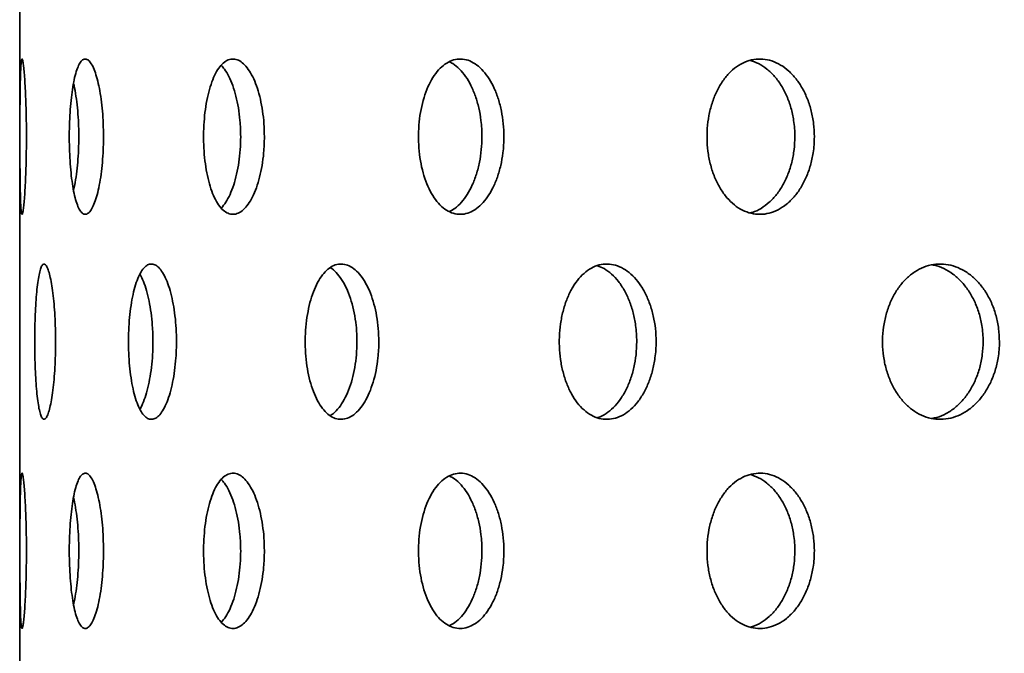
# Model space of a CAD drawing. Units: inches. Extents: x 0.1 to 8.4, y 0.1 to 10.9.
# Drawn here: x 2.8 to 3.1, y 6.9 to 7.1 of the extents above; entities that cross this region are included whole.
import ezdxf

# ---------------------------------------------------------------- set-up
doc = ezdxf.new("R2010")
doc.units = ezdxf.units.IN
doc.header["$MEASUREMENT"] = 0
doc.layers.add('WALL', color=7, linetype='Continuous', lineweight=50)
doc.styles.add('SLDTEXTSTYLE0', font='TXT', dxfattribs={"width": 0.605})
doc.dimstyles.new('SLDDIMSTYLE0', dxfattribs={"dimtxt": 0.101115, "dimasz": 0.1, "dimexe": 0, "dimexo": 0.0625, "dimgap": 0.025279, "dimtad": 0, "dimtih": 1, "dimtoh": 1, "dimdec": 0, "dimlfac": 8, "dimrnd": 1e-09, "dimzin": 12, "dimdsep": 46, "dimlunit": 5, "dimtxsty": 'SLDTEXTSTYLE0', "dimsah": 1, "dimcen": 0.09, "dimadec": 0, "dimazin": 3, "dimtfac": 1, "dimtdec": 3, "dimtofl": 0, "dimtmove": 0, "dimatfit": 3, "dimfxl": 0, "dimfrac": 2, "dimtolj": 1, "dimtzin": 12, "dimarcsym": 0})
doc.dimstyles.new('SLDDIMSTYLE3', dxfattribs={"dimtxt": 0.101115, "dimasz": 0.1, "dimexe": 0, "dimexo": 0.0625, "dimgap": 0.025279, "dimtad": 0, "dimtih": 1, "dimtoh": 1, "dimdec": 6, "dimlfac": 8, "dimrnd": 1e-09, "dimzin": 12, "dimdsep": 46, "dimlunit": 5, "dimtxsty": 'SLDTEXTSTYLE0', "dimsah": 1, "dimcen": 0.09, "dimadec": 0, "dimazin": 3, "dimtfac": 1, "dimtdec": 3, "dimtofl": 0, "dimtmove": 0, "dimatfit": 3, "dimfxl": 0, "dimfrac": 2, "dimtolj": 1, "dimtzin": 12, "dimarcsym": 0})

# ---------------------------------------------------------------- blocks, each defined once
blk = doc.blocks.new('_D_4')
at = {"layer": 'WALL'}
for p, q in [((3.09622, 7.50181), (1.97293, 7.50181)), ((2.09793, 7.50181), (2.09793, 6.99303)), ((2.09793, 6.17369), (2.09793, 6.68246)), ((2.65091, 6.17369), (1.97293, 6.17369))]:
    blk.add_line(p, q, dxfattribs=at)
for points in [[(2.09793, 7.50181), (2.08293, 7.40181), (2.11293, 7.40181)], [(2.09793, 6.17369), (2.11293, 6.27369), (2.08293, 6.27369)]]:
    blk.add_solid(points, dxfattribs=at)
at = {"layer": 'WALL', "attachment_point": 1, "style": 'SLDTEXTSTYLE0'}
for s, insert, char_height in [('L= ____', (1.84523, 6.97203), 0.104167), ('(10-1/2" STD.)', (1.65271, 6.81674), 0.1041667)]:
    blk.add_mtext(s, dxfattribs=dict(at, insert=insert, char_height=char_height))
blk = doc.blocks.new('_D_6')
at = {"layer": 'WALL'}
for p, q in [((2.61966, 5.8455), (2.61966, 8.7046)), ((4.52591, 5.8455), (4.52591, 8.7046)), ((3.45705, 8.5878), (3.42232, 8.5878)), ((3.42232, 8.5878), (3.42232, 8.43251)), ((3.68853, 8.5878), (3.72325, 8.5878)), ((3.72325, 8.5878), (3.72325, 8.43251)), ((2.61966, 8.5796), (3.28298, 8.5796)), ((4.52591, 8.5796), (3.86259, 8.5796)), ((3.42232, 8.43251), (3.45705, 8.43251)), ((3.72325, 8.43251), (3.68853, 8.43251))]:
    blk.add_line(p, q, dxfattribs=at)
for points in [[(2.61966, 8.5796), (2.71966, 8.5646), (2.71966, 8.5946)], [(4.52591, 8.5796), (4.42591, 8.5946), (4.42591, 8.5646)]]:
    blk.add_solid(points, dxfattribs=at)
at = {"layer": 'WALL', "char_height": 0.104167, "attachment_point": 1, "style": 'SLDTEXTSTYLE0'}
for s, insert in [('15 1/4', (3.45365, 8.74522)), ('%%c', (3.30612, 8.74522)), ('387', (3.45705, 8.56679))]:
    blk.add_mtext(s, dxfattribs=dict(at, insert=insert))

msp = doc.modelspace()

# ---------------------------------------------------------------- linework, layer by layer
at = {"color": 7, "linetype": 'Continuous', "lineweight": 35}
msp.add_line((2.76028681, 6.17368528), (2.76028681, 7.67368533), dxfattribs=at)
for points, knots in [([(2.7623157, 7.01680717), (2.76231102, 7.01811866), (2.76230165, 7.02074165), (2.76223024, 7.02456615), (2.76211987, 7.02816549), (2.76197477, 7.03145354), (2.76180338, 7.03432285), (2.76161525, 7.0367153), (2.76142041, 7.03853711), (2.76122791, 7.03975853), (2.76104699, 7.04031397), (2.76088339, 7.04021093), (2.7607427, 7.03942415), (2.76062601, 7.03800351), (2.76053443, 7.03596453), (2.76046516, 7.03339304), (2.76041608, 7.03034042), (2.76038299, 7.02691519), (2.76036296, 7.0231985), (2.76035331, 7.0193075), (2.76035209, 7.01534526), (2.76035957, 7.01142524), (2.76037662, 7.00766146), (2.76040567, 7.00415161), (2.76045022, 7.00100767), (2.76051313, 6.9983009), (2.76059817, 6.99612833), (2.7607067, 6.99452752), (2.76084017, 6.99356989), (2.76099641, 6.99325647), (2.76117258, 6.99362551), (2.76136236, 6.99464217), (2.76155815, 6.99630538), (2.76175069, 6.99854492), (2.76192923, 7.00131932), (2.76208422, 7.00452574), (2.76220549, 7.00808791), (2.76227628, 7.01141299), (2.76231026, 7.01434305), (2.76231389, 7.0159858), (2.7623157, 7.01680717)], [0, 0, 0, 0, 0.026670574, 0.053341399, 0.080007699, 0.106674957, 0.133431824, 0.160189125, 0.187104184, 0.214019203, 0.24102649, 0.268033455, 0.295029329, 0.322024711, 0.348943673, 0.375862109, 0.402699381, 0.429536152, 0.456317989, 0.483100081, 0.509856465, 0.536612629, 0.563363094, 0.590113648, 0.616874946, 0.643636368, 0.670430878, 0.697225535, 0.724083699, 0.750942306, 0.777886019, 0.804829952, 0.831838556, 0.858846638, 0.885838814, 0.912830093, 0.939702522, 0.966574009, 0.983287029, 1, 1, 1, 1]), ([(2.78558652, 7.01680717), (2.78557025, 7.01811866), (2.78553772, 7.02074165), (2.78528541, 7.02456615), (2.78488937, 7.02816549), (2.78435531, 7.03145355), (2.78370105, 7.03432284), (2.78295137, 7.0367153), (2.7821294, 7.0385371), (2.78126264, 7.03975853), (2.78037908, 7.04031397), (2.77950492, 7.04021093), (2.77866715, 7.03942415), (2.77788618, 7.03800351), (2.77718396, 7.03596453), (2.77657309, 7.03339303), (2.77606945, 7.03034043), (2.77567823, 7.02691518), (2.77541028, 7.0231985), (2.7752651, 7.0193075), (2.77524957, 7.01534526), (2.77535899, 7.01142524), (2.77559631, 7.00766146), (2.77595275, 7.00415161), (2.77642709, 7.00100767), (2.77700591, 6.9983009), (2.77768188, 6.99612832), (2.77843696, 6.99452752), (2.77925672, 6.99356989), (2.78011831, 6.99325647), (2.78099973, 6.99362551), (2.78187481, 6.99464217), (2.78271543, 6.99630538), (2.78349522, 6.99854492), (2.7841838, 7.00131933), (2.78475969, 7.00452573), (2.78519751, 7.00808792), (2.78544794, 7.01141298), (2.78556761, 7.01434305), (2.78558022, 7.0159858), (2.78558652, 7.01680717)], [0, 0, 0, 0, 0.026670575, 0.053341406, 0.080007709, 0.10667493, 0.13343185, 0.160189102, 0.187104202, 0.214019191, 0.241026516, 0.268033495, 0.295029328, 0.322024702, 0.348943699, 0.375862051, 0.402699388, 0.429536115, 0.456317968, 0.483100062, 0.509856448, 0.536612614, 0.563363107, 0.590113645, 0.61687497, 0.643636395, 0.670430844, 0.697225504, 0.724083651, 0.750942206, 0.777886085, 0.804829956, 0.831838571, 0.858846629, 0.885838793, 0.912830124, 0.939702513, 0.966574008, 0.983287031, 1, 1, 1, 1]), ([(2.83415866, 7.01680717), (2.83413133, 7.01811866), (2.83407666, 7.02074165), (2.83365154, 7.02456615), (2.83298257, 7.02816549), (2.83207663, 7.03145353), (2.83096065, 7.03432286), (2.8296735, 7.0367153), (2.8282507, 7.0385371), (2.82673762, 7.03975853), (2.8251798, 7.04031397), (2.82362329, 7.04021093), (2.82211525, 7.03942415), (2.82069514, 7.0380035), (2.81940478, 7.03596454), (2.81827199, 7.03339302), (2.81732993, 7.03034043), (2.81659322, 7.02691518), (2.81608586, 7.0231985), (2.81580995, 7.01930751), (2.81578058, 7.01534527), (2.81598837, 7.01142524), (2.81643823, 7.00766146), (2.8171108, 7.00415162), (2.81799946, 7.00100766), (2.81907579, 6.99830091), (2.82032084, 6.99612832), (2.82169851, 6.99452753), (2.82317782, 6.99356988), (2.8247174, 6.99325647), (2.82627537, 6.99362551), (2.8278079, 6.99464218), (2.82926621, 6.99630537), (2.83060828, 6.99854491), (2.8317848, 7.00131933), (2.83276296, 7.00452574), (2.83350322, 7.00808792), (2.83392535, 7.01141298), (2.83412688, 7.01434305), (2.83414806, 7.0159858), (2.83415866, 7.01680717)], [0, 0, 0, 0, 0.026670586, 0.053341396, 0.080007735, 0.106675007, 0.133431796, 0.160189166, 0.187104264, 0.214019222, 0.241026542, 0.268033471, 0.295029245, 0.322024612, 0.348943757, 0.375862082, 0.402699433, 0.429536132, 0.456317939, 0.483100061, 0.509856443, 0.536612591, 0.563363077, 0.590113627, 0.616874904, 0.643636449, 0.670430886, 0.697225531, 0.724083595, 0.750942453, 0.777885965, 0.804829796, 0.831838683, 0.858846753, 0.885838809, 0.912830105, 0.939702498, 0.966574008, 0.983287021, 1, 1, 1, 1]), ([(2.90647087, 7.01680717), (2.90643334, 7.01811866), (2.9063583, 7.02074164), (2.90577411, 7.02456615), (2.90485375, 7.0281655), (2.90360498, 7.03145354), (2.90206312, 7.03432283), (2.90027989, 7.03671529), (2.89830208, 7.03853712), (2.89619114, 7.03975852), (2.89400929, 7.04031397), (2.8918203, 7.04021093), (2.88969051, 7.03942415), (2.88767685, 7.03800351), (2.88584008, 7.03596451), (2.88422151, 7.03339305), (2.88287162, 7.03034041), (2.88181276, 7.02691519), (2.88108236, 7.0231985), (2.88068473, 7.0193075), (2.88064232, 7.01534526), (2.880942, 7.01142524), (2.88158989, 7.00766146), (2.88255686, 7.00415161), (2.88383153, 7.00100768), (2.88537048, 6.9983009), (2.88714473, 6.99612832), (2.88910051, 6.99452752), (2.8911921, 6.99356989), (2.89335993, 6.99325646), (2.89554455, 6.99362552), (2.8976853, 6.99464216), (2.8997143, 6.99630538), (2.90157553, 6.99854492), (2.90320219, 7.00131931), (2.90455117, 7.00452575), (2.90557026, 7.0080879), (2.90615046, 7.01141299), (2.90642723, 7.01434305), (2.90645632, 7.0159858), (2.90647087, 7.01680717)], [0, 0, 0, 0, 0.02667058, 0.053341338, 0.080007658, 0.106674996, 0.133431969, 0.160189155, 0.187104003, 0.214019172, 0.24102652, 0.268033471, 0.295029344, 0.322024706, 0.348943609, 0.375862166, 0.402699398, 0.429536225, 0.456318056, 0.483100104, 0.50985649, 0.536612654, 0.563363129, 0.590113666, 0.616875026, 0.643636405, 0.670430864, 0.69722561, 0.724083822, 0.75094226, 0.7778859, 0.80483001, 0.831838587, 0.858846639, 0.88583884, 0.912830052, 0.939702525, 0.966573999, 0.983287037, 1, 1, 1, 1]), ([(2.88993278, 7.03940025), (2.89030867, 7.03923873), (2.89139953, 7.03876998), (2.89309666, 7.03728818), (2.89495802, 7.03507412), (2.8965812, 7.03229306), (2.89792815, 7.02908863), (2.89894543, 7.02552623), (2.89952471, 7.02220135), (2.89980098, 7.0192713), (2.89983007, 7.01762854), (2.89984462, 7.01680717)], [0, 0, 0, 0, 0.067814806, 0.196806689, 0.325800243, 0.454716458, 0.583627026, 0.711980809, 0.840331734, 0.920167053, 1, 1, 1, 1]), ([(3.00019906, 7.01680717), (3.00015255, 7.01811866), (3.00005953, 7.02074165), (2.99933495, 7.02456614), (2.99819273, 7.02816549), (2.99664145, 7.03145355), (2.99472321, 7.03432284), (2.99250121, 7.03671529), (2.99003185, 7.03853711), (2.98739111, 7.03975853), (2.98465514, 7.04031397), (2.98190416, 7.04021093), (2.97922109, 7.03942416), (2.97667867, 7.03800351), (2.97435426, 7.03596453), (2.97230225, 7.03339303), (2.97058758, 7.03034043), (2.96924089, 7.02691518), (2.96831095, 7.0231985), (2.96780417, 7.01930751), (2.96775017, 7.01534526), (2.96813198, 7.01142525), (2.96895719, 7.00766144), (2.97018752, 7.00415163), (2.97180703, 7.00100765), (2.97375939, 6.9983009), (2.97600564, 6.99612833), (2.9784768, 6.99452752), (2.98111326, 6.99356989), (2.98383988, 6.99325647), (2.9865809, 6.99362551), (2.98926096, 6.99464217), (2.99179554, 6.99630537), (2.99411606, 6.99854493), (2.99614054, 7.00131931), (2.99781712, 7.00452576), (2.99908208, 7.0080879), (2.99980168, 7.01141299), (3.00014491, 7.01434305), (3.00018101, 7.0159858), (3.00019906, 7.01680717)], [0, 0, 0, 0, 0.0266705725, 0.0533414262, 0.0800077185, 0.106674981, 0.1334319237, 0.1601891892, 0.1871041005, 0.2140190834, 0.2410264043, 0.2680335157, 0.2950294186, 0.3220247067, 0.3489436272, 0.3758620705, 0.4026994144, 0.4295360942, 0.4563179543, 0.4831000579, 0.5098564447, 0.5366126296, 0.5633630651, 0.5901136995, 0.61687486, 0.6436363921, 0.6704309477, 0.6972255252, 0.724083657, 0.7509422347, 0.7778859492, 0.8048299129, 0.8318386465, 0.8588466071, 0.8858388518, 0.9128300558, 0.9397025465, 0.9665739977, 0.9832870275, 1, 1, 1, 1]), ([(2.98090635, 7.03980284), (2.98173373, 7.03953059), (2.98345927, 7.0389628), (2.9859214, 7.03729906), (2.98824057, 7.0350712), (2.99026226, 7.03229381), (2.9919369, 7.02908846), (2.99320028, 7.02552627), (2.99391908, 7.02220134), (2.99426187, 7.0192713), (2.99429793, 7.01762854), (2.99431596, 7.01680717)], [0, 0, 0, 0, 0.113059164, 0.235791053, 0.358522684, 0.481181543, 0.603836662, 0.725960082, 0.848081373, 0.924041889, 1, 1, 1, 1]), ([(2.82113275, 7.03831771), (2.82145998, 7.03797191), (2.82227649, 7.03710905), (2.82345822, 7.03505375), (2.82463476, 7.03229851), (2.82560972, 7.02908719), (2.82634842, 7.02552661), (2.82676945, 7.02220129), (2.82697054, 7.01927131), (2.82699165, 7.01762854), (2.82700221, 7.01680717)], [0, 0, 0, 0, 0.096987952, 0.242011658, 0.386949634, 0.531881422, 0.67618636, 0.820488482, 0.910245625, 1, 1, 1, 1]), ([(2.77653223, 7.03295887), (2.77659391, 7.0327169), (2.77688627, 7.03157001), (2.77730153, 7.02906519), (2.77774386, 7.02553259), (2.77799168, 7.02220035), (2.77811116, 7.0192715), (2.77812367, 7.0176286), (2.77812992, 7.01680717)], [0, 0, 0, 0, 0.059454802, 0.281810475, 0.503203494, 0.724592433, 0.86229848, 1, 1, 1, 1]), ([(2.77812992, 7.01680717), (2.77811363, 7.01549586), (2.77808104, 7.01287323), (2.77783093, 7.0090438), (2.77743233, 7.00546153), (2.77699419, 7.00261851), (2.77665235, 7.00118217), (2.77653157, 7.00067468)], [0, 0, 0, 0, 0.219975194, 0.43995254, 0.659890132, 0.879833481, 1, 1, 1, 1]), ([(2.82700221, 7.01680717), (2.82697493, 7.01549557), (2.82692036, 7.01287236), (2.82649629, 7.0090473), (2.82582868, 7.00544839), (2.82492506, 7.00215742), (2.82381, 6.99929835), (2.82255335, 6.9969094), (2.82162081, 6.99580855), (2.82116553, 6.9952711)], [0, 0, 0, 0, 0.143615321, 0.287231784, 0.430822543, 0.574417745, 0.718487546, 0.862561691, 1, 1, 1, 1]), ([(2.89984462, 7.01680717), (2.89980716, 7.01549555), (2.89973226, 7.01287229), (2.89914878, 7.00904753), (2.8982298, 7.00544758), (2.89698272, 7.00216047), (2.89544345, 6.99928693), (2.89366075, 6.99691021), (2.89183289, 6.99516329), (2.89057127, 6.99451157), (2.89001543, 6.99422443)], [0, 0, 0, 0, 0.128045956, 0.256093484, 0.384117481, 0.512145201, 0.640596247, 0.769050938, 0.89824789, 1, 1, 1, 1]), ([(2.99431596, 7.01680717), (2.99426951, 7.01549556), (2.99417659, 7.01287232), (2.99345275, 7.00904742), (2.99231164, 7.00544797), (2.99076182, 7.00215898), (2.98884515, 6.99929249), (2.98662624, 6.9968894), (2.98415561, 6.99510807), (2.98216536, 6.99406825), (2.98100677, 6.99385881), (2.98075517, 6.99381333)], [0, 0, 0, 0, 0.120424954, 0.240851247, 0.361255506, 0.481663539, 0.602469727, 0.723279341, 0.844786577, 0.966294411, 1, 1, 1, 1]), ([(2.77112125, 6.9549353), (2.77111053, 6.95625257), (2.77108911, 6.95888711), (2.77092289, 6.962729), (2.77066292, 6.9663451), (2.77031404, 6.96964431), (2.76988988, 6.97251785), (2.76940913, 6.97490295), (2.76888869, 6.97670979), (2.76834771, 6.97791107), (2.76780504, 6.97844668), (2.7672759, 6.97832868), (2.7667771, 6.97753327), (2.76631837, 6.97611011), (2.76591208, 6.97407402), (2.76556289, 6.9715058), (2.76527838, 6.96845727), (2.76505956, 6.96503232), (2.76491082, 6.96131467), (2.76483098, 6.95741997), (2.76482262, 6.95345372), (2.76488349, 6.94952935), (2.76501572, 6.94576184), (2.76521576, 6.94224918), (2.76548472, 6.93910356), (2.76581691, 6.93639731), (2.76621037, 6.93422785), (2.76665588, 6.93263405), (2.76714656, 6.93168639), (2.76766877, 6.93138528), (2.76820977, 6.93176628), (2.76875263, 6.93279088), (2.76927948, 6.93445649), (2.76977261, 6.93669116), (2.77021187, 6.9394545), (2.77058241, 6.94264873), (2.77086631, 6.94619883), (2.77102996, 6.94952201), (2.7711088, 6.95245758), (2.7711171, 6.9541094), (2.77112125, 6.9549353)], [0, 0, 0, 0, 0.026838485, 0.053677178, 0.080515509, 0.107353976, 0.134199508, 0.161044724, 0.187894827, 0.214744898, 0.241587285, 0.26842973, 0.29526412, 0.322098714, 0.348937156, 0.375775444, 0.40262392, 0.42947238, 0.456320847, 0.483169361, 0.510008083, 0.536846826, 0.56368152, 0.590515467, 0.617357702, 0.644199938, 0.671049892, 0.697899798, 0.724745545, 0.751591216, 0.778427129, 0.805263131, 0.832098967, 0.858934799, 0.885780686, 0.91262639, 0.939476296, 0.966326095, 0.983163249, 1, 1, 1, 1]), ([(2.8076175, 6.9549353), (2.80759539, 6.95625257), (2.80755115, 6.95888711), (2.8072071, 6.962729), (2.80666573, 6.96634509), (2.80593372, 6.96964432), (2.80503399, 6.97251785), (2.80400133, 6.97490295), (2.80286528, 6.97670978), (2.80166495, 6.97791108), (2.80043553, 6.97844668), (2.79921344, 6.97832868), (2.79803451, 6.97753327), (2.79692719, 6.97611012), (2.79592411, 6.97407401), (2.79504418, 6.97150581), (2.79431374, 6.96845727), (2.79374294, 6.96503232), (2.79335026, 6.96131468), (2.7931374, 6.95741997), (2.79311528, 6.95345372), (2.79327747, 6.94952935), (2.79362751, 6.94576184), (2.79415127, 6.94224918), (2.79484466, 6.93910355), (2.79568609, 6.93639732), (2.7966623, 6.93422784), (2.79774455, 6.93263405), (2.79890989, 6.9316864), (2.80012365, 6.93138528), (2.8013545, 6.93176628), (2.80256565, 6.93279088), (2.8037199, 6.93445649), (2.80478354, 6.93669117), (2.80571799, 6.9394545), (2.80649759, 6.94264872), (2.80708944, 6.94619885), (2.80742896, 6.949522), (2.80759169, 6.95245758), (2.8076089, 6.9541094), (2.8076175, 6.9549353)], [0, 0, 0, 0, 0.0268384865, 0.0536771848, 0.0805155279, 0.107353982, 0.134199572, 0.1610447685, 0.1878948223, 0.2147447373, 0.2415872499, 0.2684296945, 0.2952640172, 0.3220986926, 0.3489370706, 0.375775425, 0.4026239012, 0.4294723379, 0.4563208236, 0.4831693378, 0.5100080585, 0.5368468089, 0.5636815095, 0.5905154415, 0.6173576092, 0.6441998781, 0.6710497547, 0.69789975, 0.724745622, 0.7515911468, 0.7784272368, 0.8052630991, 0.8320989183, 0.858934746, 0.8857807064, 0.9126264468, 0.9394762573, 0.9663261043, 0.9831632477, 1, 1, 1, 1]), ([(2.86870691, 6.9549353), (2.86867413, 6.95625257), (2.86860856, 6.95888711), (2.86809756, 6.962729), (2.8672924, 6.96634509), (2.8662007, 6.96964432), (2.86485436, 6.97251784), (2.863303, 6.97490295), (2.86158794, 6.97670979), (2.85976646, 6.97791107), (2.85789017, 6.97844668), (2.85601417, 6.97832868), (2.85419308, 6.97753327), (2.8524729, 6.97611011), (2.85090505, 6.97407402), (2.84952287, 6.9715058), (2.84836994, 6.96845727), (2.84746525, 6.96503232), (2.84684143, 6.96131468), (2.84650237, 6.95741996), (2.84646736, 6.95345372), (2.84672542, 6.94952935), (2.8472821, 6.94576183), (2.84811286, 6.94224919), (2.8492084, 6.93910356), (2.85053202, 6.93639731), (2.85205955, 6.93422785), (2.85374382, 6.93263404), (2.85554607, 6.9316864), (2.85741269, 6.93138528), (2.85929354, 6.93176628), (2.8611344, 6.93279088), (2.86287876, 6.93445649), (2.86447885, 6.93669116), (2.86587832, 6.9394545), (2.86704181, 6.94264873), (2.86792284, 6.94619884), (2.868427, 6.949522), (2.86866866, 6.95245758), (2.86869416, 6.9541094), (2.86870691, 6.9549353)], [0, 0, 0, 0, 0.026838484, 0.053677203, 0.080515537, 0.107353954, 0.134199568, 0.161044663, 0.187894734, 0.214744875, 0.241587379, 0.268429683, 0.295264006, 0.322098592, 0.348937084, 0.375775339, 0.402623866, 0.429472392, 0.456320873, 0.48316935, 0.510008075, 0.536846816, 0.563681497, 0.590515564, 0.617357744, 0.644199881, 0.671049804, 0.697899646, 0.72474561, 0.751591216, 0.778427246, 0.805263255, 0.832099106, 0.858934842, 0.885780676, 0.912626377, 0.939476278, 0.9663261, 0.983163243, 1, 1, 1, 1]), ([(2.85401291, 6.97726519), (2.85418797, 6.9771737), (2.85497618, 6.97676175), (2.85629234, 6.9753836), (2.85789633, 6.97318727), (2.85929422, 6.97041363), (2.86045757, 6.9672221), (2.86133806, 6.96367122), (2.86184193, 6.96034829), (2.86208355, 6.95741282), (2.86210905, 6.95576115), (2.8621218, 6.9549353)], [0, 0, 0, 0, 0.037852944, 0.17044463, 0.303036835, 0.435676694, 0.568317319, 0.700976495, 0.833638199, 0.916817581, 1, 1, 1, 1]), ([(2.95242606, 6.9549353), (2.95238365, 6.95625257), (2.95229883, 6.95888711), (2.95163745, 6.96272902), (2.95059416, 6.96634507), (2.94917802, 6.96964435), (2.94742827, 6.97251783), (2.94540798, 6.97490296), (2.94316907, 6.97670978), (2.94078514, 6.97791108), (2.93832217, 6.97844668), (2.93585262, 6.97832868), (2.93344781, 6.97753328), (2.93117003, 6.97611009), (2.92908787, 6.97407402), (2.92724777, 6.97150581), (2.92570951, 6.96845725), (2.92450009, 6.96503234), (2.92366516, 6.96131467), (2.92321072, 6.95741997), (2.92316378, 6.95345372), (2.92350962, 6.94952935), (2.92425506, 6.94576184), (2.92536591, 6.94224917), (2.9268285, 6.93910358), (2.92859178, 6.9363973), (2.93062155, 6.93422785), (2.93285368, 6.93263405), (2.9352351, 6.93168639), (2.93769435, 6.93138528), (2.94016488, 6.93176628), (2.94257608, 6.93279089), (2.94485466, 6.93445648), (2.94693971, 6.93669118), (2.94875932, 6.93945447), (2.95026924, 6.94264876), (2.9514112, 6.94619882), (2.9520638, 6.949522), (2.95237654, 6.95245759), (2.95240956, 6.9541094), (2.95242606, 6.9549353)], [0, 0, 0, 0, 0.0268384616, 0.0536771544, 0.0805156151, 0.1073539048, 0.1341996446, 0.1610447117, 0.1878948199, 0.2147448, 0.241587103, 0.2684297476, 0.2952641258, 0.3220985201, 0.3489371293, 0.375775422, 0.4026237984, 0.4294723822, 0.4563207962, 0.4831693081, 0.5100080312, 0.5368467796, 0.5636814743, 0.5905154526, 0.6173578019, 0.6441998512, 0.6710498138, 0.6978997662, 0.7247455709, 0.7515911559, 0.7784271387, 0.805262955, 0.8320989838, 0.8589347991, 0.8857808612, 0.9126263385, 0.939476335, 0.9663261308, 0.9831632522, 1, 1, 1, 1]), ([(2.93469676, 6.97783227), (2.93537412, 6.97758062), (2.93685867, 6.97702909), (2.93900873, 6.97540272), (2.94109509, 6.97318215), (2.94291382, 6.97041501), (2.94442351, 6.96722172), (2.94556494, 6.96367132), (2.94621733, 6.96034827), (2.94653004, 6.95741282), (2.946563, 6.95576115), (2.94657949, 6.9549353)], [0, 0, 0, 0, 0.103656965, 0.227180672, 0.350705074, 0.474272912, 0.5978416, 0.721427823, 0.845016395, 0.922506808, 1, 1, 1, 1]), ([(3.05608414, 6.9549353), (3.05603344, 6.95625257), (3.05593205, 6.95888711), (3.05514148, 6.962729), (3.05389381, 6.9663451), (3.05219847, 6.96964432), (3.05010178, 6.97251786), (3.04767749, 6.97490293), (3.04498662, 6.97670979), (3.04211682, 6.97791109), (3.03914636, 6.97844667), (3.03616264, 6.97832868), (3.03325152, 6.97753327), (3.03048921, 6.97611012), (3.0279598, 6.974074), (3.02572087, 6.9715058), (3.02384658, 6.96845728), (3.02237144, 6.96503231), (3.02135208, 6.96131468), (3.02079694, 6.95741996), (3.02073974, 6.95345371), (3.02116218, 6.94952936), (3.02207232, 6.94576183), (3.02342771, 6.94224919), (3.02521014, 6.93910354), (3.02735658, 6.93639733), (3.02982327, 6.93422784), (3.03253158, 6.93263405), (3.0354155, 6.93168639), (3.03838853, 6.93138528), (3.04136921, 6.93176628), (3.04427337, 6.93279087), (3.04701282, 6.93445651), (3.04951578, 6.93669116), (3.05169697, 6.93945449), (3.05350501, 6.94264875), (3.05487093, 6.94619883), (3.05565114, 6.94952201), (3.05602496, 6.95245758), (3.05606441, 6.9541094), (3.05608414, 6.9549353)], [0, 0, 0, 0, 0.026838488, 0.053677198, 0.080515499, 0.107353946, 0.134199549, 0.16104488, 0.187894834, 0.214744628, 0.241587371, 0.268429648, 0.295264087, 0.322098752, 0.348937049, 0.375775416, 0.402623959, 0.429472337, 0.456320865, 0.483169363, 0.510008086, 0.536846851, 0.563681496, 0.590515499, 0.617357715, 0.64420007, 0.671049887, 0.697899901, 0.724745714, 0.751591297, 0.778427276, 0.805263182, 0.832098815, 0.858934733, 0.885780675, 0.91262633, 0.939476297, 0.966326074, 0.983163252, 1, 1, 1, 1]), ([(3.03570856, 6.97808915), (3.03595232, 6.97806309), (3.03718651, 6.97793115), (3.03935317, 6.97704649), (3.04209503, 6.97542278), (3.04459696, 6.97317676), (3.046778, 6.97041645), (3.04858557, 6.96722134), (3.0499512, 6.96367141), (3.05073119, 6.96034827), (3.05110485, 6.95741282), (3.05114428, 6.95576115), (3.051164, 6.9549353)], [0, 0, 0, 0, 0.028945724, 0.146556217, 0.264169808, 0.381780604, 0.499434668, 0.617089381, 0.734760537, 0.852434211, 0.92621567, 1, 1, 1, 1]), ([(2.79659944, 6.97530985), (2.79695869, 6.97460794), (2.7976788, 6.97320092), (2.79860612, 6.97040893), (2.79938657, 6.96722335), (2.79997773, 6.96367088), (2.80031701, 6.96034835), (2.80047969, 6.95741281), (2.80049685, 6.95576115), (2.80050543, 6.9549353)], [0, 0, 0, 0, 0.1592751976, 0.3192739918, 0.4792739392, 0.6392971013, 0.7993230125, 0.899659608, 1, 1, 1, 1]), ([(2.80050543, 6.9549353), (2.80048332, 6.95361806), (2.80043909, 6.95098358), (2.80009537, 6.94714098), (2.799554, 6.94352748), (2.79882386, 6.9402186), (2.79791931, 6.93738109), (2.79715291, 6.93547329), (2.79667053, 6.9347327), (2.79656747, 6.93457446)], [0, 0, 0, 0, 0.159433814, 0.318865855, 0.478296095, 0.637726952, 0.797199621, 0.956670516, 1, 1, 1, 1]), ([(2.8621218, 6.9549353), (2.86208899, 6.953618), (2.86202338, 6.95098343), (2.86151275, 6.94714161), (2.86070791, 6.94352508), (2.85961633, 6.94022761), (2.8582714, 6.93734748), (2.8567173, 6.93498692), (2.85527367, 6.93337791), (2.85433393, 6.93281357), (2.85400331, 6.93261502)], [0, 0, 0, 0, 0.132558114, 0.2651144124, 0.3976698621, 0.5302252854, 0.6628153939, 0.7954048093, 0.92801804, 1, 1, 1, 1]), ([(2.94657949, 6.9549353), (2.94653706, 6.95361802), (2.94645221, 6.95098346), (2.94579106, 6.94714146), (2.94474818, 6.94352566), (2.94333234, 6.94022538), (2.94158277, 6.93735576), (2.93956405, 6.93495607), (2.93732103, 6.93320376), (2.93566575, 6.93222148), (2.93476822, 6.93203454), (2.93468855, 6.93201795)], [0, 0, 0, 0, 0.123476556, 0.246951509, 0.370425119, 0.493899087, 0.617406096, 0.740911838, 0.864439106, 0.987966331, 1, 1, 1, 1]), ([(3.051164, 6.9549353), (3.05111331, 6.95361801), (3.05101193, 6.95098345), (3.05022156, 6.9471415), (3.04897414, 6.94352554), (3.04727916, 6.94022584), (3.04518255, 6.9373541), (3.04275928, 6.93496223), (3.04006646, 6.93318078), (3.03764203, 6.93208262), (3.03611649, 6.93185806), (3.03558059, 6.93177918)], [0, 0, 0, 0, 0.117055234, 0.23410933, 0.351162092, 0.468215206, 0.585298629, 0.702381696, 0.819484697, 0.936588613, 1, 1, 1, 1]), ([(2.7623157, 6.8918071), (2.76231102, 6.89311862), (2.76230165, 6.89574164), (2.76223024, 6.89956615), (2.76211987, 6.90316549), (2.76197477, 6.90645349), (2.76180338, 6.90932278), (2.76161525, 6.91171524), (2.76142041, 6.91353702), (2.76122791, 6.91475857), (2.76104699, 6.91531395), (2.76088339, 6.91521104), (2.7607427, 6.91442425), (2.76062601, 6.9130035), (2.76053443, 6.91096455), (2.76046516, 6.90839297), (2.76041608, 6.90534043), (2.76038299, 6.90191519), (2.76036296, 6.89819851), (2.76035331, 6.89430751), (2.76035209, 6.89034527), (2.76035957, 6.88642525), (2.76037662, 6.88266147), (2.76040567, 6.87915162), (2.76045022, 6.87600768), (2.76051313, 6.8733009), (2.76059817, 6.87112835), (2.7607067, 6.86952745), (2.76084017, 6.8685698), (2.76099641, 6.8682565), (2.76117258, 6.86862554), (2.76136237, 6.86964209), (2.76155815, 6.87130531), (2.76175069, 6.87354493), (2.76192923, 6.87631933), (2.76208422, 6.87952575), (2.76220549, 6.88308792), (2.76227628, 6.886413), (2.76231026, 6.88934304), (2.76231389, 6.89098576), (2.7623157, 6.8918071)], [0, 0, 0, 0, 0.026671066, 0.053341887, 0.080008183, 0.106675022, 0.133431886, 0.160189182, 0.187104237, 0.214019404, 0.241026686, 0.268033635, 0.295029504, 0.32202506, 0.348944017, 0.37586277, 0.402699657, 0.429536423, 0.456318256, 0.483100344, 0.509856724, 0.536612885, 0.563363345, 0.590113895, 0.616875189, 0.643636607, 0.670431113, 0.697225965, 0.724084126, 0.75094269, 0.777886399, 0.8048302, 0.831838799, 0.858847157, 0.885839328, 0.912830604, 0.939703028, 0.966574512, 0.983287529, 1, 1, 1, 1]), ([(2.78558652, 6.8918071), (2.78557025, 6.89311862), (2.78553772, 6.89574164), (2.78528541, 6.89956615), (2.78488937, 6.90316549), (2.7843553, 6.90645349), (2.78370105, 6.90932278), (2.78295137, 6.91171525), (2.78212939, 6.91353702), (2.78126264, 6.91475857), (2.78037908, 6.91531395), (2.77950492, 6.91521104), (2.77866715, 6.91442425), (2.77788618, 6.9130035), (2.77718396, 6.91096456), (2.7765731, 6.90839296), (2.77606945, 6.90534044), (2.77567823, 6.90191519), (2.77541028, 6.89819852), (2.7752651, 6.89430751), (2.77524957, 6.89034528), (2.77535899, 6.88642525), (2.77559631, 6.88266147), (2.77595275, 6.87915162), (2.77642709, 6.87600769), (2.77700591, 6.87330091), (2.77768188, 6.87112835), (2.77843696, 6.86952745), (2.77925672, 6.8685698), (2.78011831, 6.8682565), (2.78099972, 6.86862554), (2.78187482, 6.86964209), (2.78271543, 6.87130531), (2.78349522, 6.87354493), (2.7841838, 6.87631933), (2.78475969, 6.87952575), (2.78519751, 6.88308793), (2.78544794, 6.886413), (2.78556761, 6.88934304), (2.78558022, 6.89098576), (2.78558652, 6.8918071)], [0, 0, 0, 0, 0.026671067, 0.053341894, 0.080008192, 0.106674995, 0.133431912, 0.160189159, 0.187104255, 0.214019392, 0.241026712, 0.268033674, 0.295029503, 0.32202505, 0.348944043, 0.375862713, 0.402699664, 0.429536387, 0.456318236, 0.483100326, 0.509856708, 0.53661287, 0.563363358, 0.590113892, 0.616875213, 0.643636634, 0.670431079, 0.697225935, 0.724084077, 0.75094259, 0.777886465, 0.804830204, 0.831838815, 0.858847148, 0.885839307, 0.912830634, 0.939703019, 0.966574511, 0.98328753, 1, 1, 1, 1]), ([(2.83415866, 6.8918071), (2.83413133, 6.89311862), (2.83407667, 6.89574164), (2.83365154, 6.89956616), (2.83298257, 6.90316549), (2.83207662, 6.90645348), (2.83096065, 6.90932279), (2.8296735, 6.91171524), (2.82825069, 6.91353702), (2.82673762, 6.91475857), (2.8251798, 6.91531395), (2.82362329, 6.91521104), (2.82211524, 6.91442425), (2.82069515, 6.91300349), (2.81940477, 6.91096457), (2.81827201, 6.90839296), (2.81732992, 6.90534044), (2.81659322, 6.90191519), (2.81608586, 6.89819851), (2.81580995, 6.89430752), (2.81578058, 6.89034528), (2.81598837, 6.88642525), (2.81643823, 6.88266147), (2.8171108, 6.87915163), (2.81799946, 6.87600767), (2.81907578, 6.87330092), (2.82032084, 6.87112835), (2.82169851, 6.86952745), (2.82317782, 6.8685698), (2.8247174, 6.8682565), (2.82627537, 6.86862554), (2.82780791, 6.8696421), (2.82926622, 6.8713053), (2.83060828, 6.87354493), (2.8317848, 6.87631934), (2.83276296, 6.87952575), (2.83350322, 6.88308793), (2.83392535, 6.88641299), (2.83412687, 6.88934304), (2.83414806, 6.89098576), (2.83415866, 6.8918071)], [0, 0, 0, 0, 0.026671077, 0.053341883, 0.080008218, 0.106675073, 0.133431857, 0.160189224, 0.187104317, 0.214019423, 0.241026738, 0.26803365, 0.29502942, 0.322024961, 0.348944101, 0.375862744, 0.402699709, 0.429536404, 0.456318206, 0.483100324, 0.509856703, 0.536612847, 0.563363328, 0.590113874, 0.616875147, 0.643636687, 0.67043112, 0.697225962, 0.724084021, 0.750942836, 0.777886345, 0.804830044, 0.831838927, 0.858847272, 0.885839324, 0.912830615, 0.939703004, 0.96657451, 0.983287521, 1, 1, 1, 1]), ([(2.90647087, 6.8918071), (2.90643335, 6.89311862), (2.9063583, 6.89574163), (2.90577411, 6.89956616), (2.90485376, 6.9031655), (2.90360497, 6.90645349), (2.90206312, 6.90932277), (2.90027989, 6.91171524), (2.89830208, 6.91353703), (2.89619115, 6.91475857), (2.89400929, 6.91531395), (2.8918203, 6.91521104), (2.8896905, 6.91442425), (2.88767686, 6.9130035), (2.88584007, 6.91096454), (2.88422154, 6.90839299), (2.88287161, 6.90534042), (2.88181277, 6.9019152), (2.88108236, 6.89819852), (2.88068473, 6.89430751), (2.88064232, 6.89034528), (2.880942, 6.88642525), (2.88158989, 6.88266147), (2.88255685, 6.87915162), (2.88383153, 6.87600769), (2.88537048, 6.8733009), (2.88714474, 6.87112835), (2.8891005, 6.86952745), (2.8911921, 6.86856981), (2.89335994, 6.86825649), (2.89554454, 6.86862555), (2.8976853, 6.86964208), (2.89971432, 6.87130531), (2.90157552, 6.87354494), (2.90320219, 6.87631932), (2.90455117, 6.87952576), (2.90557026, 6.88308791), (2.90615046, 6.886413), (2.90642722, 6.88934304), (2.90645632, 6.89098576), (2.90647087, 6.8918071)], [0, 0, 0, 0, 0.026671071, 0.053341825, 0.080008141, 0.106675061, 0.13343203, 0.160189213, 0.187104056, 0.214019373, 0.241026717, 0.26803365, 0.295029519, 0.322025054, 0.348943953, 0.375862828, 0.402699674, 0.429536497, 0.456318324, 0.483100368, 0.509856749, 0.536612909, 0.56336338, 0.590113913, 0.616875269, 0.643636643, 0.670431098, 0.69722604, 0.724084248, 0.750942643, 0.77788628, 0.804830258, 0.831838831, 0.858847158, 0.885839355, 0.912830562, 0.939703031, 0.966574501, 0.983287537, 1, 1, 1, 1]), ([(2.88993278, 6.91440033), (2.89030867, 6.91423881), (2.89139954, 6.91377007), (2.89309665, 6.91228817), (2.89495802, 6.91007414), (2.8965812, 6.90729306), (2.89792817, 6.90408863), (2.89894542, 6.90052618), (2.8995247, 6.89720131), (2.89980099, 6.89427126), (2.89983007, 6.8926285), (2.89984462, 6.8918071)], [0, 0, 0, 0, 0.0678145929, 0.1968070586, 0.3258002082, 0.4547160183, 0.583626182, 0.7119816863, 0.8403322089, 0.9201649297, 1, 1, 1, 1]), ([(3.00019906, 6.8918071), (3.00015255, 6.89311862), (3.00005953, 6.89574164), (2.99933495, 6.89956615), (2.99819275, 6.90316549), (2.99664143, 6.90645349), (2.99472322, 6.90932278), (2.99250121, 6.91171524), (2.99003184, 6.91353703), (2.98739112, 6.91475857), (2.98465514, 6.91531395), (2.98190416, 6.91521104), (2.97922108, 6.91442425), (2.97667868, 6.9130035), (2.97435424, 6.91096455), (2.97230228, 6.90839297), (2.97058756, 6.90534044), (2.96924089, 6.90191518), (2.96831094, 6.89819852), (2.96780417, 6.89430752), (2.96775017, 6.89034527), (2.96813198, 6.88642526), (2.96895719, 6.88266145), (2.97018752, 6.87915165), (2.97180703, 6.87600766), (2.97375938, 6.87330091), (2.97600565, 6.87112836), (2.97847679, 6.86952744), (2.98111326, 6.8685698), (2.98383989, 6.8682565), (2.98658089, 6.86862554), (2.98926096, 6.8696421), (2.99179556, 6.8713053), (2.99411604, 6.87354495), (2.99614054, 6.87631931), (2.99781712, 6.87952577), (2.99908208, 6.88308791), (2.99980168, 6.886413), (3.00014491, 6.88934304), (3.00018101, 6.89098576), (3.00019906, 6.8918071)], [0, 0, 0, 0, 0.026671064, 0.053341914, 0.080008202, 0.106675047, 0.133431985, 0.160189247, 0.187104154, 0.214019284, 0.241026601, 0.268033695, 0.295029593, 0.322025055, 0.348943971, 0.375862732, 0.40269969, 0.429536366, 0.456318222, 0.483100321, 0.509856704, 0.536612885, 0.563363316, 0.590113947, 0.616875103, 0.643636631, 0.670431182, 0.697225956, 0.724084083, 0.750942618, 0.777886329, 0.804830161, 0.83183889, 0.858847126, 0.885839366, 0.912830566, 0.939703053, 0.9665745, 0.983287527, 1, 1, 1, 1]), ([(2.98090635, 6.91480292), (2.98173373, 6.91453068), (2.98345928, 6.9139629), (2.98592138, 6.91229905), (2.98824057, 6.91007122), (2.99026226, 6.90729382), (2.99193691, 6.90408846), (2.99320027, 6.90052622), (2.99391908, 6.8972013), (2.99426188, 6.89427127), (2.99429794, 6.8926285), (2.99431596, 6.8918071)], [0, 0, 0, 0, 0.1130588266, 0.2357912888, 0.3585225528, 0.4811810457, 0.6038357984, 0.7259608747, 0.8480818017, 0.9240398576, 1, 1, 1, 1]), ([(2.82113275, 6.91331772), (2.82145998, 6.91297192), (2.82227649, 6.91210906), (2.82345822, 6.91005376), (2.82463476, 6.90729852), (2.82560973, 6.90408718), (2.82634842, 6.90052657), (2.82676945, 6.89720125), (2.82697054, 6.89427128), (2.82699166, 6.8926285), (2.82700221, 6.8918071)], [0, 0, 0, 0, 0.096987717, 0.242011073, 0.386948699, 0.531880136, 0.676187113, 0.820488886, 0.910243174, 1, 1, 1, 1]), ([(2.77653223, 6.90795888), (2.77659391, 6.90771691), (2.77688627, 6.90657002), (2.77730154, 6.90406519), (2.77774385, 6.90053254), (2.77799167, 6.89720031), (2.77811117, 6.89427147), (2.77812367, 6.89262857), (2.77812992, 6.8918071)], [0, 0, 0, 0, 0.059454582, 0.28180943, 0.503205291, 0.724593409, 0.862294897, 1, 1, 1, 1]), ([(2.77812992, 6.8918071), (2.77811363, 6.89049582), (2.77808104, 6.88787322), (2.77783093, 6.88404381), (2.77743233, 6.88046155), (2.77699419, 6.87761852), (2.77665235, 6.87618218), (2.77653157, 6.87567469)], [0, 0, 0, 0, 0.219972005, 0.43995025, 0.659888741, 0.879832989, 1, 1, 1, 1]), ([(2.82700221, 6.8918071), (2.82697493, 6.89049553), (2.82692036, 6.88787235), (2.82649629, 6.88404731), (2.82582868, 6.8804484), (2.82492506, 6.87715744), (2.82381001, 6.87429835), (2.82255334, 6.87190942), (2.82162081, 6.87080852), (2.82116553, 6.87027104)], [0, 0, 0, 0, 0.143612858, 0.287229528, 0.430820493, 0.574415902, 0.718485911, 0.862560264, 1, 1, 1, 1]), ([(2.89984462, 6.8918071), (2.89980716, 6.89049551), (2.89973225, 6.88787228), (2.89914878, 6.88404754), (2.8982298, 6.88044759), (2.89698272, 6.87716048), (2.89544345, 6.87428694), (2.89366075, 6.87191022), (2.89183289, 6.8701633), (2.89057127, 6.86951158), (2.89001543, 6.86922444)], [0, 0, 0, 0, 0.12804388, 0.256091713, 0.384116015, 0.512144039, 0.640595392, 0.769050389, 0.898247648, 1, 1, 1, 1]), ([(2.99431596, 6.8918071), (2.99426951, 6.89049552), (2.99417659, 6.88787231), (2.99345275, 6.88404743), (2.99231164, 6.88044798), (2.99076182, 6.87715899), (2.98884515, 6.8742925), (2.98662624, 6.87188941), (2.98415561, 6.87010808), (2.98216536, 6.86906826), (2.98100677, 6.86885882), (2.98075517, 6.86881334)], [0, 0, 0, 0, 0.120422985, 0.240849547, 0.361254076, 0.481662379, 0.602468837, 0.723278721, 0.84478623, 0.966294336, 1, 1, 1, 1])]:
    msp.add_open_spline(points, degree=3, knots=knots, dxfattribs=at)

# ---------------------------------------------------------------- dimensions: what is measured, and where the dimension line sits
at = {"layer": 'WALL'}
dim = msp.add_linear_dim(base=(4.52591178, 8.57959779), p1=(2.61966178, 5.78299779), p2=(4.52591178, 5.78299779), text='%%c<>', dimstyle='SLDDIMSTYLE3', dxfattribs=at)
dim.commit()
dim.dimension.update_dxf_attribs({"geometry": '_D_6', "text_midpoint": (3.57278678, 8.57959779), "dimtype": 160})
dim = msp.add_linear_dim(base=(2.09792939, 7.50181029), p1=(2.71341178, 6.17368529), p2=(3.15872428, 7.50181029), angle=90, text='L= ____\\P(10-1/2" STD.)', dimstyle='SLDDIMSTYLE0', dxfattribs=at)
dim.commit()
dim.dimension.update_dxf_attribs({"geometry": '_D_4', "text_midpoint": (2.09792939, 6.83774779), "dimtype": 160})

doc.saveas('drawing.dxf')
